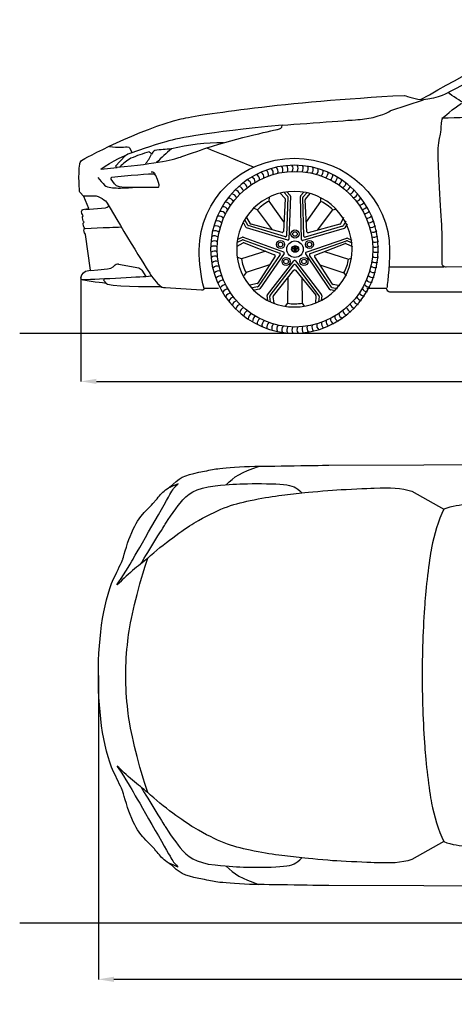
# Model space of a CAD drawing. Units: millimetres. Extents: x 9376 to 18705, y 1805 to 6378.
# Drawn here: x 9376 to 11324, y 1805 to 6215 of the extents above; entities that cross this region are included whole.
import ezdxf

# ---------------------------------------------------------------- set-up
doc = ezdxf.new("R2010")
doc.units = ezdxf.units.MM
doc.header["$MEASUREMENT"] = 0
doc.layers.add('Layer 1', color=7, linetype='Continuous')
doc.styles.get("Standard").update_dxf_attribs({"font": 'arial.ttf'})
doc.dimstyles.get("Standard").update_dxf_attribs({"dimtxt": 75, "dimasz": 70, "dimexe": 0.18, "dimexo": 0.0625, "dimgap": 20, "dimtad": 0, "dimdec": 4, "dimzin": 0, "dimdsep": 46, "dimtxsty": 'Standard', "dimcen": 0.09, "dimadec": 0, "dimazin": 0, "dimtfac": 1, "dimtdec": 4, "dimtofl": 0, "dimtmove": 0, "dimatfit": 3, "dimfxl": 0, "dimtolj": 1, "dimtzin": 0, "dimarcsym": 0})

# ---------------------------------------------------------------- blocks, each defined once
blk = doc.blocks.new('*D9')
at = {"color": 0, "lineweight": -2, "transparency": 16777216}
for p, q in [((9649.8, 5059.5), (9649.8, 4594.9)), ((14622.8, 5059.5), (14622.8, 4594.9)), ((9719.8, 4595.1), (11901.9, 4595.1)), ((14552.8, 4595.1), (12370.6, 4595.1))]:
    blk.add_line(p, q, dxfattribs=at)
at = {"color": 0, "transparency": 16777216}
for points in [[(9719.8, 4606.8), (9719.8, 4583.5), (9649.8, 4595.1)], [(14552.8, 4606.8), (14552.8, 4583.5), (14622.8, 4595.1)]]:
    blk.add_solid(points, dxfattribs=at)
at = {"layer": 'Defpoints', "color": 0, "transparency": 16777216}
for p in [(9649.8, 5059.6), (14622.8, 5059.6), (14622.8, 4595.1)]:
    blk.add_point(p, dxfattribs=at)
at = {"color": 0, "transparency": 16777216, "insert": (12136.3, 4595.1), "char_height": 75, "attachment_point": 5}
blk.add_mtext('\\A1;4973 mm', dxfattribs=at)
blk = doc.blocks.new('*D14')
at = {"color": 0, "lineweight": -2, "transparency": 16777216}
for p, q in [((9728.3, 3277.9), (9728.3, 1917.1)), ((14710.1, 3278.3), (14710.1, 1917.1)), ((9798.3, 1917.3), (11984.8, 1917.3)), ((14640.1, 1917.3), (12453.5, 1917.3))]:
    blk.add_line(p, q, dxfattribs=at)
at = {"color": 0, "transparency": 16777216}
for points in [[(9798.3, 1928.9), (9798.3, 1905.6), (9728.3, 1917.3)], [(14640.1, 1928.9), (14640.1, 1905.6), (14710.1, 1917.3)]]:
    blk.add_solid(points, dxfattribs=at)
at = {"layer": 'Defpoints', "color": 0, "transparency": 16777216}
for p in [(9728.3, 3278), (14710.1, 3278.4), (14710.1, 1917.3)]:
    blk.add_point(p, dxfattribs=at)
at = {"color": 0, "transparency": 16777216, "insert": (12219.2, 1917.3), "char_height": 75, "attachment_point": 5}
blk.add_mtext('\\A1;4973 mm', dxfattribs=at)

msp = doc.modelspace()

# ---------------------------------------------------------------- linework, layer by layer
for p, q in [((9739.79485, 5545.64563), (9812.63674, 5553.09582)), ((10542.79985, 5438.19436), (10564.50466, 5416.15834)), ((10560.24739, 5442.36891), (10576.75698, 5424.27022)), ((10573.35912, 5444.67557), (10588.14838, 5428.35645)), ((10589.30848, 5425.18854), (10582.70636, 5232.15135)), ((10635.01877, 5426.3915), (10649.22719, 5441.82977)), ((10646.4154, 5422.13769), (10662.44528, 5439.55763)), ((10656.66609, 5411.81296), (10677.80026, 5436.01288)), ((10494.6107, 5402.37061), (10494.77478, 5419.55816)), ((10560.16547, 5309.25044), (10494.6107, 5402.37061)), ((10565.78891, 5412.76474), (10557.8357, 5266.3648)), ((10577.92713, 5421.09794), (10572.22771, 5247.14486)), ((10638.4359, 5231.00557), (10633.83409, 5423.24415)), ((10649.45134, 5245.60101), (10645.23098, 5418.98877)), ((10663.38161, 5265.1188), (10655.56486, 5408.61597)), ((10660.91658, 5310.37108), (10725.46697, 5401.04566)), ((10725.46697, 5401.04566), (10726.1694, 5417.90549)), ((10442.11168, 5363.32025), (10426.29409, 5369.19827)), ((10508.40116, 5273.90919), (10442.11168, 5363.32025)), ((10710.52415, 5272.06134), (10778.82917, 5363.18335)), ((10778.82917, 5363.18335), (10795.22619, 5368.33854)), ((10390.05632, 5285.1312), (10379.7643, 5303.41489)), ((10397.62369, 5294.65553), (10386.00984, 5315.28391)), ((10410.61073, 5301.214), (10394.12605, 5328.79197)), ((10566.4582, 5242.99005), (10400.25248, 5292.55601)), ((10552.20037, 5262.26985), (10413.31095, 5299.17875)), ((10810.70984, 5298.70081), (10669.01755, 5261.02469)), ((10827.79084, 5328.42289), (10813.5405, 5300.97088)), ((10837.15266, 5313.1193), (10825.04153, 5291.82494)), ((10843.39817, 5301.3621), (10832.4479, 5282.25379)), ((10576.93534, 5228.0035), (10392.68355, 5283.03191)), ((10829.79353, 5280.17153), (10644.16408, 5226.79876)), ((10822.3861, 5289.73178), (10655.18567, 5241.39779)), ((10350.33392, 5201.07307), (10377.99857, 5214.90607)), ((10351.75527, 5218.95667), (10374.06989, 5229.06543)), ((10353.61326, 5232.13947), (10373.70379, 5241.16201)), ((10377.07515, 5241.28639), (10558.62425, 5175.35563)), ((10377.44851, 5229.19801), (10541.12651, 5170.02308)), ((10381.62294, 5215.07879), (10518.39988, 5162.27476)), ((10660.29575, 5173.44274), (10841.70347, 5237.22431)), ((10677.5808, 5167.47668), (10841.1782, 5225.07024)), ((10700.44802, 5160.25953), (10834.50643, 5212.03676)), ((10837.88724, 5211.97736), (10867.43355, 5199.35576)), ((10844.53901, 5224.91686), (10866.05986, 5215.0546)), ((10845.06287, 5237.0702), (10864.13618, 5228.32787)), ((10478.33315, 5177.7429), (10369.51306, 5144.17232)), ((10543.29509, 5163.25205), (10444.79466, 5020.49774)), ((10560.78575, 5168.5853), (10451.51369, 5010.35615)), ((10766.18812, 5006.64395), (10658.06494, 5166.69494)), ((10772.99144, 5016.64311), (10675.35531, 5160.72414)), ((10742.72375, 5176.58764), (10848.90757, 5143.21655)), ((10369.51306, 5144.17232), (10353.21744, 5149.63962)), ((10495.94862, 5117.59106), (10390.42907, 5082.17556)), ((10520.55299, 5155.64983), (10442.53135, 5034.96362)), ((10486.39278, 4982.61161), (10605.19842, 5134.90134)), ((10498.00488, 4979.23118), (10604.86287, 5116.61214)), ((10611.97263, 5116.58222), (10717.30174, 4978.78924)), ((10612.30532, 5134.8649), (10729.02327, 4982.0455)), ((10777.91333, 5030.51947), (10698.29589, 5153.63429)), ((10721.61861, 5117.56967), (10829.3882, 5080.76599)), ((10848.90757, 5143.21655), (10865.15928, 5147.75848)), ((10390.42907, 5082.17556), (10379.95084, 5068.94855)), ((10512.72304, 4978.83822), (10605.20905, 5092.60347)), ((10612.17507, 5092.60399), (10702.84447, 4981.10691)), ((10829.3882, 5080.76599), (10839.35804, 5066.76454)), ((11034.69016, 5108.41062), (11276.35891, 5108.41062)), ((10439.7613, 5033.02449), (10408.43904, 5025.86869)), ((10578.11668, 5059.27767), (10576.41693, 4945.40974)), ((10640.76795, 5057.44304), (10641.84276, 4946.14399)), ((10811.45903, 5023.4591), (10780.94702, 5028.52885)), ((10441.98556, 5018.6464), (10418.77792, 5013.97549)), ((10448.70529, 5008.50622), (10428.13605, 5004.3679)), ((10790.54562, 5000.25341), (10768.98872, 5004.76294)), ((10799.79741, 5009.82641), (10775.80273, 5014.76447)), ((10487.84189, 4957.47147), (10485.46926, 4979.36682)), ((10499.80533, 4951.63071), (10497.08693, 4975.97695)), ((10516.37442, 4944.75259), (10511.76731, 4975.33787)), ((10576.41693, 4945.40974), (10566.1816, 4931.60117)), ((10641.84276, 4946.14399), (10651.18445, 4932.09123)), ((10703.83271, 4977.87321), (10700.95916, 4945.87271)), ((10718.19441, 4975.54553), (10715.46515, 4952.03037)), ((10729.91481, 4978.80289), (10727.49434, 4957.96157))]:
    msp.add_line(p, q)
at = {"color": 5}
for points in [[(9375.56066, 4811.30986), (18685.8961, 4811.30986)], [(9375.56066, 2169.77088), (18685.8961, 2169.77088)]]:
    msp.add_lwpolyline(points, dxfattribs=at)
for centre, radius in [((10609.75161, 5187.1804), 348.63418), ((10609.61487, 5255.31987), 18.11543), ((10609.61487, 5255.31987), 10.14865), ((10544.90487, 5208.1066), 18.11543), ((10544.90487, 5208.1066), 10.14865), ((10609.75161, 5187.1804), 36.95532), ((10674.51384, 5208.36671), 18.11543), ((10674.51384, 5208.36671), 10.14865), ((10569.81087, 5131.97404), 18.11543), ((10569.81087, 5131.97404), 10.14865), ((10649.91362, 5132.13479), 18.11543), ((10649.91362, 5132.13479), 10.14865)]:
    msp.add_circle(centre, radius)
for centre, radius, start, end in [((10274.37426, 4782.80328), 880.6442, 89.0564782, 104.35584068), ((10123.20767, 5011.56809), 633.77968, 105.35776149, 113.14470841), ((9749.19909, 5717.49095), 241.49343, 321.79537574, 334.14323415), ((9946.11483, 5601.75742), 22.90478, 27.03977525, 66.21055786), ((9996.64256, 5600.35139), 32.36198, 117.28939656, 158.57980171), ((10081.42145, 4954.02845), 682.39329, 92.1329029, 98.39408412), ((10819.014, 4727.23764), 1186.55357, 130.01813392, 134.35315352), ((9959.30757, 5436.81144), 179.09601, 118.41004129, 138.46457549), ((10530.78678, 5540.88329), 25.32676, 337.93677946, 43.37546713), ((10553.15178, 5545.14358), 25.32676, 334.33677946, 39.77546713), ((10575.74016, 5547.99115), 25.32676, 330.73677946, 36.17546713), ((10598.46277, 5549.41477), 25.32676, 327.13677946, 32.57546713), ((10621.22993, 5549.40881), 25.32676, 323.53677946, 28.97546713), ((10643.95179, 5547.97331), 25.32676, 319.93677946, 25.37546713), ((10425.35139, 5499.17036), 25.32676, 355.93677946, 61.37546713), ((10445.30527, 5510.1333), 25.32676, 352.33677946, 57.77546713), ((10465.90815, 5519.8217), 25.32676, 348.73677946, 54.17546713), ((10487.07871, 5528.19731), 25.32676, 345.13677946, 50.57546713), ((10508.73341, 5535.22709), 25.32676, 341.53677946, 46.97546713), ((10666.53868, 5545.11392), 25.32676, 316.33677946, 21.77546713), ((10688.90146, 5540.84193), 25.32676, 312.73677946, 18.17546713), ((10710.95186, 5535.1742), 25.32676, 309.13677946, 14.57546713), ((10732.60288, 5528.1331), 25.32676, 305.53677946, 10.97546713), ((10753.76906, 5519.74641), 25.32676, 301.93677946, 7.37546713), ((10353.55592, 5443.51015), 25.32676, 10.33677946, 75.77546713), ((10370.15654, 5459.091), 25.32676, 6.73677946, 72.17546713), ((10387.70273, 5473.59875), 25.32676, 3.13677946, 68.57546713), ((10406.12525, 5486.97613), 25.32676, 359.53677946, 64.97546713), ((10774.36686, 5510.04724), 25.32676, 298.33677946, 3.77546713), ((10794.31501, 5499.07386), 25.32676, 294.73677946, 0.17546713), ((10813.53477, 5486.86957), 25.32676, 291.13677946, 356.57546713), ((10831.95029, 5473.48256), 25.32676, 287.53677946, 352.97546713), ((10323.44946, 5409.37908), 25.32676, 17.53677946, 82.97546713), ((10337.96638, 5426.91768), 25.32676, 13.93677946, 79.37546713), ((10573.44051, 5421.24494), 4.48903, 358.12342639, 42.37101803), ((10584.82208, 5425.34198), 4.48903, 358.04117224, 42.18456984), ((10638.32183, 5423.35157), 4.48903, 137.37546133, 181.37128536), ((10849.48889, 5458.96563), 25.32676, 283.93677946, 349.37546713), ((10866.08136, 5443.3761), 25.32676, 280.33677946, 345.77546713), ((10297.85816, 5371.7438), 25.32676, 24.73677946, 90.17546713), ((10310.06244, 5390.96356), 25.32676, 21.13677946, 86.57546713), ((10564.76937, 5253.23498), 164.81406, 115.19394964, 138.09202623), ((10561.3065, 5413.00825), 4.48903, 356.89044793, 44.56616407), ((10649.71868, 5419.098), 4.48903, 137.37965244, 181.39433608), ((10660.04725, 5408.86014), 4.48903, 138.86877608, 183.11800171), ((10660.04725, 5408.86014), 4.48903, 138.86877608, 183.11800171), ((10658.67297, 5250.37305), 164.81406, 43.19394964, 66.09202623), ((10881.66221, 5426.77548), 25.32676, 276.73677946, 342.17546713), ((10896.16996, 5409.22928), 25.32676, 273.13677946, 338.57546713), ((10909.54734, 5390.80676), 25.32676, 269.53677946, 334.97546713), ((10277.1856, 5331.19785), 25.32676, 31.93677946, 97.37546713), ((10286.88478, 5351.79565), 25.32676, 28.33677946, 93.77546713), ((10921.74157, 5371.58062), 25.32676, 265.93677946, 331.37546713), ((10932.70451, 5351.62674), 25.32676, 262.33677946, 327.77546713), ((10256.09008, 5266.33025), 25.32676, 42.73677946, 108.17546713), ((10261.75781, 5288.38065), 25.32676, 39.13677946, 104.57546713), ((10268.79892, 5310.03167), 25.32676, 35.53677946, 100.97546713), ((10401.53537, 5296.85782), 4.48903, 209.37965244, 253.39433608), ((10414.46386, 5303.5172), 4.48903, 210.86877608, 255.11800171), ((10414.46386, 5303.5172), 4.48903, 210.86877608, 255.11800171), ((10809.55629, 5303.03909), 4.48903, 284.89044793, 332.56616407), ((10821.13946, 5294.04424), 4.48903, 286.12342639, 330.37101803), ((10942.39291, 5331.02386), 25.32676, 258.73677946, 324.17546713), ((10950.76852, 5309.8533), 25.32676, 255.13677946, 320.57546713), ((10251.81809, 5243.96747), 25.32676, 46.33677946, 111.77546713), ((10393.96816, 5287.3332), 4.48903, 209.37546133, 253.37128536), ((10553.35328, 5266.6083), 4.48903, 255.11800171, 356.89044793), ((10667.86399, 5265.36297), 4.48903, 183.11800171, 284.89044793), ((10828.55308, 5284.48577), 4.48903, 286.04117224, 330.18456985), ((10957.7983, 5288.19861), 25.32676, 251.53677946, 316.97546713), ((10963.45449, 5266.14524), 25.32676, 247.93677946, 313.37546713), ((10247.5232, 5198.65872), 25.32676, 53.53677946, 118.97546713), ((10248.95871, 5221.38058), 25.32676, 49.93677946, 115.37546713), ((10375.54285, 5237.06698), 4.48903, 70.04117224, 114.18456985), ((10375.92226, 5224.97641), 4.48903, 70.12342639, 114.37101803), ((10380.00621, 5210.891), 4.48903, 68.89044793, 116.56616407), ((10567.74109, 5247.29186), 4.48903, 253.39433608, 358.12342639), ((10578.21995, 5232.30479), 4.48903, 253.37128536, 358.04117224), ((10642.92364, 5231.11299), 4.48903, 181.37128536, 286.04117224), ((10653.93904, 5245.71024), 4.48903, 181.39433608, 286.12342639), ((10836.12378, 5207.84922), 4.48903, 66.86877608, 111.11800171), ((10836.12378, 5207.84922), 4.48903, 66.86877608, 111.11800171), ((10842.66886, 5220.83594), 4.48903, 65.37965244, 109.39433608), ((10843.19243, 5232.98942), 4.48903, 65.37546133, 109.37128536), ((10967.71479, 5243.78023), 25.32676, 244.33677946, 309.77546713), ((10247.51725, 5175.89156), 25.32676, 57.13677946, 122.57546713), ((10248.94086, 5153.16896), 25.32676, 60.73677946, 126.17546713), ((10516.78315, 5158.08697), 4.48903, 327.11800171, 68.89044793), ((10539.60026, 5165.80148), 4.48903, 325.39433608, 70.12342639), ((10557.09195, 5171.13622), 4.48903, 325.37128536, 70.04117224), ((10604.91291, 5188.02124), 11.67862, 140.16400948, 214.12650783), ((10603.87833, 5187.42627), 8.68283, 163.52669873, 212.50920377), ((10610.68528, 5196.74829), 21.72188, 224.69983304, 253.69622892), ((10611.17505, 5184.52942), 16.51671, 149.3842582, 161.06704505), ((10609.71688, 5180.8963), 20.07491, 87.24610424, 133.3158032), ((10609.77638, 5193.78232), 17.21257, 219.81981793, 273.01395928), ((10604.44206, 5197.61646), 8.82214, 212.00328959, 259.04234168), ((10599.78335, 5194.94544), 0.96433, 131.68865948, 221.10304911), ((10604.20818, 5197.97427), 6.32091, 215.41353492, 259.21636669), ((10606.01097, 5189.63441), 9.14099, 106.45146855, 138.71597628), ((10607.20233, 5214.54406), 25.97076, 260.16251519, 267.75746373), ((10607.34542, 5207.83249), 16.63809, 254.95141656, 267.79192571), ((10610.73023, 5176.93029), 22.68051, 90.12334007, 108.79696332), ((10609.94061, 5201.95372), 26.59809, 258.38894496, 271.59595812), ((10624.81571, 5187.52042), 18.66046, 176.70429838, 213.0382875), ((10620.47037, 5191.36081), 13.76686, 151.64314881, 180.64117711), ((10619.40532, 5186.85247), 11.26569, 171.06309504, 209.04311541), ((10612.68008, 5292.72115), 104.21168, 267.5781232, 268.90105282), ((10614.49522, 5193.52936), 7.53627, 135.99733568, 144.55741391), ((10616.2906, 5191.99466), 7.82607, 148.82128935, 187.09812786), ((10609.79269, 5436.21526), 245.19094, 269.70365116, 270.20767178), ((10611.27102, 5196.5413), 3.12556, 100.87367019, 134.6532963), ((10610.88481, 5182.14173), 1.52979, 209.71897658, 262.35892091), ((10614.20593, 5193.26829), 5.38316, 144.83282395, 148.93206842), ((10610.68639, 5195.83871), 1.02823, 90.27816808, 148.9673516), ((10611.64592, 5180.8963), 20.07491, 46.6841968, 92.75389576), ((10610.63258, 5176.93029), 22.68051, 71.20303668, 89.87665993), ((10610.09178, 5196.5413), 3.12556, 45.3467037, 79.12632981), ((10610.67641, 5195.83871), 1.02823, 31.0326484, 89.72183192), ((10611.57011, 5436.21526), 245.19094, 269.79232822, 270.29634884), ((10608.68272, 5292.72115), 104.21168, 271.09894718, 272.4218768), ((10611.58643, 5193.78232), 17.21257, 266.98604072, 320.18018207), ((10610.47799, 5182.14173), 1.52979, 277.64107909, 330.28102342), ((10611.42219, 5201.95372), 26.59809, 268.40404188, 281.61105504), ((10610.84134, 5178.16114), 1.57572, 270.36413895, 328.87945061), ((10607.15687, 5193.26829), 5.38316, 31.06793158, 35.16717605), ((10605.0722, 5191.99466), 7.82607, 352.90187214, 31.17871065), ((10601.95748, 5186.85247), 11.26569, 330.95688459, 8.93690496), ((10596.54709, 5187.52042), 18.66046, 326.9617125, 3.29570162), ((10606.86758, 5193.52936), 7.53627, 35.44258609, 44.00266432), ((10600.89243, 5191.36081), 13.76686, 359.35882289, 28.35685119), ((10614.01739, 5207.83249), 16.63809, 272.20807429, 285.04858344), ((10614.16047, 5214.54406), 25.97076, 272.24253627, 279.83748481), ((10610.67752, 5196.74829), 21.72188, 286.30377108, 315.30016696), ((10615.35184, 5189.63441), 9.14099, 41.28402372, 73.54853145), ((10617.15462, 5197.97427), 6.32091, 280.78363331, 324.58646508), ((10616.92074, 5197.61646), 8.82214, 280.95765832, 327.99671041), ((10621.57946, 5194.94544), 0.96433, 318.89695089, 48.31134052), ((10610.18776, 5184.52942), 16.51671, 18.93295495, 30.6157418), ((10617.48447, 5187.42627), 8.68283, 327.49079623, 16.47330127), ((10616.4499, 5188.02124), 11.67862, 325.87349217, 39.83599052), ((10661.78471, 5169.20785), 4.48903, 109.37128536, 214.04117224), ((10679.07146, 5163.24238), 4.48903, 109.39433608, 214.12342639), ((10702.06537, 5156.07199), 4.48903, 111.11800171, 212.89044793), ((10970.56236, 5221.19185), 25.32676, 240.73677946, 306.17546713), ((10971.98598, 5198.46924), 25.32676, 237.13677946, 302.57546713), ((10251.78844, 5130.58057), 25.32676, 64.33677946, 129.77546713), ((10256.04873, 5108.21557), 25.32676, 67.93677946, 133.37546713), ((10533.0297, 5164.81173), 164.81406, 187.19394964, 210.09202623), ((10608.40621, 5113.85605), 4.48903, 37.39433608, 142.12342639), ((10608.73781, 5132.14016), 4.48903, 37.37128536, 142.04117224), ((10684.96892, 5160.18102), 164.81406, 331.19394964, 354.09202623), ((10970.54452, 5152.98022), 25.32676, 229.93677946, 295.37546713), ((10971.98002, 5175.70208), 25.32676, 233.53677946, 298.97546713), ((10261.70492, 5086.1622), 25.32676, 71.53677946, 136.97546713), ((10268.7347, 5064.5075), 25.32676, 75.13677946, 140.57546713), ((10608.69227, 5089.77177), 4.48903, 39.11800171, 140.89044793), ((10963.41314, 5108.03056), 25.32676, 222.73677946, 288.17546713), ((10967.68513, 5130.39333), 25.32676, 226.33677946, 291.77546713), ((10277.11031, 5043.33694), 25.32676, 78.73677946, 144.17546713), ((10286.79871, 5022.73406), 25.32676, 82.33677946, 147.77546713), ((10297.76166, 5002.78018), 25.32676, 85.93677946, 151.37546713), ((10438.76151, 5037.40076), 4.48903, 282.86877608, 327.11800171), ((10438.76151, 5037.40076), 4.48903, 282.86877608, 327.11800171), ((10781.68281, 5032.95716), 4.48903, 212.89044793, 260.56616407), ((10942.31762, 5043.16296), 25.32676, 211.93677946, 277.37546713), ((10950.70431, 5064.32914), 25.32676, 215.53677946, 280.97546713), ((10957.74541, 5085.98015), 25.32676, 219.13677946, 284.57546713), ((10309.95588, 4983.55404), 25.32676, 89.53677946, 154.97546713), ((10323.33327, 4965.13152), 25.32676, 93.13677946, 158.57546713), ((10441.09983, 5023.04718), 4.48903, 281.37965244, 325.39433608), ((10447.81989, 5012.90707), 4.48903, 281.37546133, 325.37128536), ((10769.90789, 5009.15685), 4.48903, 214.04117224, 258.18456984), ((10776.7076, 5019.16135), 4.48903, 214.12342639, 258.37101803), ((10921.64507, 5002.61701), 25.32676, 204.73677946, 270.17546713), ((10932.61845, 5022.56515), 25.32676, 208.33677946, 273.77546713), ((10337.84101, 4947.58533), 25.32676, 96.73677946, 162.17546713), ((10353.42187, 4930.98471), 25.32676, 100.33677946, 165.77546713), ((10370.01433, 4915.39517), 25.32676, 103.93677946, 169.37546713), ((10489.93216, 4979.85043), 4.48903, 142.04117224, 186.18456985), ((10501.54823, 4976.47508), 4.48903, 142.12342639, 186.37101803), ((10516.20626, 4976.00652), 4.48903, 140.89044793, 188.56616407), ((10607.3171, 5107.30122), 164.81406, 259.19394964, 282.09202623), ((10699.36167, 4978.2747), 4.48903, 354.86877608, 39.11800171), ((10699.36167, 4978.2747), 4.48903, 354.86877608, 39.11800171), ((10713.73532, 4976.06307), 4.48903, 353.37965244, 37.39433608), ((10725.45575, 4979.32076), 4.48903, 353.37546133, 37.37128536), ((10881.53684, 4947.44313), 25.32676, 193.93677946, 259.37546713), ((10896.05377, 4964.98173), 25.32676, 197.53677946, 262.97546713), ((10909.44078, 4983.39725), 25.32676, 201.13677946, 266.57546713), ((10387.55294, 4900.87825), 25.32676, 107.53677946, 172.97546713), ((10405.96846, 4887.49123), 25.32676, 111.13677946, 176.57546713), ((10425.18821, 4875.28695), 25.32676, 114.73677946, 180.17546713), ((10831.80049, 4900.76206), 25.32676, 183.13677946, 248.57546713), ((10849.34669, 4915.2698), 25.32676, 186.73677946, 252.17546713), ((10865.94731, 4930.85066), 25.32676, 190.33677946, 255.77546713), ((10445.13636, 4864.31357), 25.32676, 118.33677946, 183.77546713), ((10465.73417, 4854.61439), 25.32676, 121.93677946, 187.37546713), ((10486.90035, 4846.22771), 25.32676, 125.53677946, 190.97546713), ((10508.55136, 4839.1866), 25.32676, 129.13677946, 194.57546713), ((10530.60177, 4833.51887), 25.32676, 132.73677946, 198.17546713), ((10732.42451, 4846.16349), 25.32676, 165.13677946, 230.57546713), ((10753.59507, 4854.53911), 25.32676, 168.73677946, 234.17546713), ((10774.19795, 4864.2275), 25.32676, 172.33677946, 237.77546713), ((10794.15183, 4875.19045), 25.32676, 175.93677946, 241.37546713), ((10813.37797, 4887.38467), 25.32676, 179.53677946, 244.97546713), ((10552.96454, 4829.24689), 25.32676, 136.33677946, 201.77546713), ((10575.55143, 4826.3875), 25.32676, 139.93677946, 205.37546713), ((10598.27329, 4824.95199), 25.32676, 143.53677946, 208.97546713), ((10621.04045, 4824.94604), 25.32676, 147.13677946, 212.57546713), ((10643.76306, 4826.36966), 25.32676, 150.73677946, 216.17546713), ((10666.35144, 4829.21723), 25.32676, 154.33677946, 219.77546713), ((10688.71645, 4833.47752), 25.32676, 157.93677946, 223.37546713), ((10710.76982, 4839.13372), 25.32676, 161.53677946, 226.97546713)]:
    msp.add_arc(centre, radius, start, end)
for points in [[(11173.08812, 5857.0719), (11592.92477, 6095.67645), (11884.29286, 6214.9692), (11884.29286, 6214.9692)], [(11937.07545, 6187.05365), (11937.07545, 6187.05365), (11773.42372, 6134.676), (11300.05202, 5889.95985)], [(10100.18732, 5770.64917), (10188.88621, 5790.54325), (10554.4359, 5847.12486), (11098.90624, 5876.19642)], [(11098.90624, 5876.19642), (11098.90624, 5876.19642), (11141.74151, 5862.43187), (11173.08812, 5857.0719)], [(11300.05202, 5889.95985), (11300.05202, 5889.95985), (11260.29999, 5863.95417), (11175.40041, 5854.77781)], [(11360.08401, 5845.62048), (11360.08401, 5845.62048), (11309.99933, 5874.10284), (11298.7123, 5889.20822)], [(11039.46149, 5807.75901), (11039.46149, 5807.75901), (11185.16402, 5855.34685), (11185.16402, 5855.34685)], [(11274.04662, 5776.7787), (11274.04662, 5776.7787), (11288.56364, 5793.59009), (11356.63391, 5841.01326)], [(10901.24724, 5768.17138), (10988.42272, 5775.05365), (11039.46149, 5807.75901), (11039.46149, 5807.75901)], [(11266.39339, 5750.77302), (11266.39339, 5750.77302), (11267.16435, 5768.35508), (11274.04662, 5776.7787)], [(11268.70569, 5775.2564), (11342.22667, 5777.27493), (11413.58182, 5779.29346), (11482.7899, 5781.29407)], [(9656.63852, 5587.5072), (9656.63852, 5587.5072), (9914.73305, 5727.44677), (10100.18732, 5770.64917)], [(10551.9581, 5742.36845), (10197.51174, 5707.95708), (10099.72861, 5687.27329), (10031.18115, 5668.38848)], [(10530.74252, 5723.44667), (10547.36992, 5725.17172), (10550.8021, 5733.77905), (10550.8021, 5733.77905)], [(10550.8021, 5733.77905), (10550.8021, 5733.77905), (10551.9581, 5742.36845), (10551.9581, 5742.36845)], [(10551.9581, 5742.36845), (10685.01541, 5752.70082), (10901.24724, 5768.17138), (10901.24724, 5768.17138)], [(11257.98798, 5684.24437), (11257.98798, 5684.24437), (11264.87025, 5708.70871), (11266.39339, 5750.77302)], [(10214.13942, 5640.85938), (10353.50995, 5685.58408), (10530.74252, 5723.44667), (10530.74252, 5723.44667)], [(9778.81261, 5646.58565), (9812.0859, 5640.85938), (9856.81172, 5646.01661), (9856.81172, 5646.01661)], [(9856.81172, 5646.01661), (9863.12495, 5646.01661), (9867.71313, 5640.85938), (9867.71313, 5640.85938)], [(10031.18115, 5668.38848), (9974.96667, 5652.89888), (9878.61483, 5619.05543), (9878.61483, 5619.05543)], [(11251.85817, 5595.52755), (11250.9038, 5620.10166), (11251.10571, 5658.23869), (11257.98798, 5684.24437)], [(9739.79485, 5545.64563), (9787.40173, 5582.35109), (9860.24361, 5612.17428), (9860.24361, 5612.17428)], [(9848.49788, 5604.72296), (9848.49788, 5604.72296), (9805.77295, 5559.13462), (9805.77295, 5559.13462)], [(9810.36113, 5554.25295), (9996.76978, 5570.31159), (10073.04356, 5591.52634), (10102.29798, 5601.85983)], [(9860.2621, 5612.17316), (9853.6551, 5609.01654), (9848.49788, 5604.72296), (9848.49788, 5604.72296)], [(9878.61483, 5619.05543), (9878.61483, 5619.05543), (9860.2621, 5612.17316), (9860.2621, 5612.17316)], [(9867.71313, 5640.85938), (9867.71313, 5640.85938), (9878.61455, 5621.35065), (9878.61455, 5621.35065)], [(10102.29798, 5601.85983), (10131.55213, 5612.17316), (10214.13942, 5640.85938), (10214.13942, 5640.85938)], [(10214.12122, 5640.85938), (10264.59123, 5620.78048), (10348.33453, 5586.36911), (10348.33453, 5586.36911)], [(9644.58082, 5442.41039), (9644.58082, 5442.41039), (9637.1295, 5522.8873), (9645.16806, 5568.01638)], [(9645.16806, 5568.01638), (9645.16806, 5568.01638), (9647.46215, 5582.91901), (9656.63852, 5587.5072)], [(9805.77295, 5559.13462), (9804.04762, 5555.40896), (9810.36113, 5554.25295), (9810.36113, 5554.25295)], [(10348.33453, 5586.36911), (10348.33453, 5586.36911), (10422.88354, 5556.54592), (10422.88354, 5556.54592)], [(9788.57622, 5509.10483), (9855.10487, 5518.2812), (9971.71792, 5525.16347), (9971.71792, 5525.16347)], [(9964.34053, 5533.60613), (9976.10447, 5534.17405), (9979.92198, 5529.12772), (9982.12422, 5522.70359)], [(9971.71792, 5525.16347), (9979.37114, 5525.16347), (9984.34466, 5518.2812), (9984.34466, 5518.2812)], [(9982.12422, 5522.70359), (9982.12422, 5522.70359), (9986.14336, 5513.52723), (9986.14336, 5513.52723)], [(9984.34466, 5518.2812), (9995.42978, 5492.65973), (9999.63263, 5474.307), (9999.63263, 5474.307)], [(9726.59907, 5508.37112), (9735.77543, 5498.05667), (9749.53998, 5480.84203), (9749.53998, 5480.84203)], [(9749.53998, 5480.84203), (9765.02958, 5461.92025), (9787.40145, 5463.05722), (9807.46103, 5461.33217)], [(9785.14405, 5501.45076), (9783.60242, 5507.19607), (9788.57622, 5509.10483), (9788.57622, 5509.10483)], [(9801.20269, 5479.28164), (9801.20269, 5479.28164), (9785.14405, 5501.45076), (9785.14405, 5501.45076)], [(9845.92851, 5463.58929), (9809.60838, 5463.58929), (9801.20269, 5479.28164), (9801.20269, 5479.28164)], [(9999.63263, 5474.307), (10000.78864, 5465.13064), (9996.20046, 5463.58929), (9996.20046, 5463.58929)], [(9663.52079, 5423.4707), (9663.52079, 5423.4707), (9644.58082, 5442.41039), (9644.58082, 5442.41039)], [(9661.52047, 5426.62843), (9685.03014, 5426.62843), (9710.26515, 5426.62843), (9710.26515, 5426.62843)], [(9710.26515, 5426.62843), (9733.20606, 5426.62843), (9761.70802, 5404.43915), (9768.20468, 5393.07959)], [(9807.46103, 5461.33217), (9827.53909, 5459.62616), (9881.4592, 5463.62626), (9881.4592, 5463.62626)], [(9996.20046, 5463.58929), (9901.37204, 5463.58929), (9845.92851, 5463.58929), (9845.92851, 5463.58929)], [(9685.89267, 5368.98155), (9685.89267, 5368.98155), (9663.52079, 5423.4707), (9663.52079, 5423.4707)], [(9760.73516, 5373.00069), (9772.20562, 5375.29478), (9774.22443, 5381.58897), (9774.22443, 5381.58897)], [(9768.20468, 5393.07959), (9834.82518, 5276.64885), (9964.06525, 5070.1627), (9964.06525, 5070.1627)], [(9653.18814, 5356.37301), (9653.18814, 5356.37301), (9653.18814, 5362.09927), (9657.20756, 5363.82432)], [(9654.91347, 5347.19664), (9654.91347, 5347.19664), (9653.18814, 5356.37301), (9653.18814, 5356.37301)], [(9660.63946, 5336.29522), (9660.63946, 5336.29522), (9656.63852, 5339.74532), (9654.91347, 5347.19664)], [(9656.63852, 5328.84391), (9656.63852, 5328.84391), (9656.63852, 5334.57018), (9660.63946, 5336.29522)], [(9657.20756, 5363.82432), (9657.20756, 5363.82432), (9672.10992, 5367.27442), (9685.89267, 5368.98155)], [(9670.40307, 5364.96241), (9670.40307, 5364.96241), (9760.73516, 5373.00069), (9760.73516, 5373.00069)], [(9658.34537, 5319.66754), (9658.34537, 5319.66754), (9656.63852, 5328.84391), (9656.63852, 5328.84391)], [(9664.08984, 5308.76613), (9664.08984, 5308.76613), (9660.07042, 5312.21623), (9658.34537, 5319.66754)], [(9660.07042, 5301.31481), (9660.07042, 5301.31481), (9660.07042, 5307.04108), (9664.08984, 5308.76613)], [(9661.79575, 5292.13845), (9661.79575, 5292.13845), (9660.07042, 5301.31481), (9660.07042, 5301.31481)], [(9667.52173, 5281.23703), (9667.52173, 5281.23703), (9663.52079, 5284.68713), (9661.79575, 5292.13845)], [(9663.52079, 5273.78571), (9663.52079, 5273.78571), (9663.52079, 5279.5299), (9667.52173, 5281.23703)], [(9665.22764, 5264.60935), (9665.22764, 5264.60935), (9663.52079, 5273.78571), (9663.52079, 5273.78571)], [(9670.97211, 5253.69001), (9670.97211, 5253.69001), (9666.95269, 5257.15803), (9665.22764, 5264.60935)], [(9668.49431, 5279.71473), (9668.49431, 5279.71473), (9749.17285, 5283.91646), (9749.17285, 5283.91646)], [(9693.61926, 5093.69058), (9693.61926, 5093.69058), (9670.97211, 5253.69001), (9670.97211, 5253.69001)], [(9749.17285, 5283.91646), (9757.21141, 5283.91646), (9830.62234, 5286.98234), (9830.62234, 5286.98234)], [(9769.61804, 5098.8478), (9792.55896, 5100.57397), (9802.89133, 5117.20053), (9802.89133, 5117.20053)], [(9802.89133, 5117.20053), (9810.91169, 5123.51489), (9818.36272, 5120.63271), (9818.36272, 5120.63271)], [(9818.36272, 5120.63271), (9818.36272, 5120.63271), (9908.98858, 5103.43598), (9908.98858, 5103.43598)], [(11287.04022, 5106.86816), (11287.04022, 5106.86816), (11270.21091, 5106.86816), (11270.21091, 5119.10929)], [(9649.75625, 5059.55477), (9649.75625, 5059.55477), (9656.34504, 5082.49568), (9670.97211, 5088.51543)], [(9670.97211, 5088.51543), (9670.97211, 5088.51543), (9693.61926, 5093.69058), (9693.61926, 5093.69058)], [(9693.91303, 5091.39761), (9693.91303, 5091.39761), (9726.03031, 5095.3977), (9726.03031, 5095.3977)], [(9726.03031, 5095.3977), (9726.03031, 5095.3977), (9769.61804, 5098.8478), (9769.61804, 5098.8478)], [(9908.98858, 5103.43598), (9916.43989, 5101.14189), (9923.34037, 5093.6917), (9923.34037, 5093.6917)], [(9923.34037, 5093.6917), (9923.34037, 5093.6917), (9940.53681, 5065.57451), (9940.53681, 5065.57451)], [(12990.87104, 5114.50206), (12990.87104, 5114.50206), (11287.04022, 5106.86816), (11287.04022, 5106.86816)], [(9652.05034, 5051.44255), (9652.05034, 5051.44255), (9648.89372, 5054.69102), (9649.75625, 5059.55477)], [(9759.87263, 5035.38391), (9759.87263, 5035.38391), (9674.99125, 5042.26619), (9652.05034, 5051.44255)], [(9655.50072, 5050.67188), (9655.50072, 5050.67188), (9892.94814, 5061.5733), (9940.5553, 5065.57339)], [(9754.44013, 5054.39754), (9749.85195, 5052.67137), (9753.00856, 5046.35814), (9753.00856, 5046.35814)], [(9753.00856, 5046.35814), (9753.00856, 5046.35814), (9765.61682, 5031.75011), (9765.61682, 5031.75011)], [(9769.049, 5028.86905), (9769.049, 5028.86905), (9759.87263, 5035.38391), (9759.87263, 5035.38391)], [(10006.88204, 5018.16927), (10006.88204, 5018.16927), (9822.96939, 5016.26051), (9769.049, 5028.86905)], [(9940.53681, 5065.57451), (9940.53681, 5065.57451), (9964.63402, 5067.86861), (9964.63402, 5067.86861)], [(9964.06525, 5070.1627), (9985.28084, 5038.63238), (10005.92766, 5022.57374), (10013.96622, 5017.3986)], [(10029.43762, 5013.39738), (10029.43762, 5013.39738), (10013.94774, 5014.53546), (10006.88204, 5018.16927)], [(10190.02402, 5003.065), (10190.02402, 5003.065), (10029.43762, 5013.39738), (10029.43762, 5013.39738)], [(10203.78856, 5011.65441), (10203.78856, 5011.65441), (10201.49447, 5003.065), (10190.02402, 5003.065)], [(10266.88532, 5011.65441), (10266.88532, 5011.65441), (10203.78856, 5011.65441), (10203.78856, 5011.65441)], [(11019.38371, 5011.65329), (11019.38371, 5011.65329), (10932.18975, 5011.65329), (10932.18975, 5011.65329)], [(11022.44847, 5003.63293), (11022.44847, 5003.63293), (11019.38371, 5011.65329), (11019.38371, 5011.65329)], [(11036.19482, 4995.22835), (11036.19482, 4995.22835), (11025.49503, 4995.61369), (11022.44847, 5003.63293)], [(13108.23656, 4995.22835), (13108.23656, 4995.22835), (11036.19482, 4995.22835), (11036.19482, 4995.22835)]]:
    msp.add_open_spline(points, degree=3)
for points, knots in [([(10201.89829, 5011.15929), (10187.52802, 5067.7958), (10180.40715, 5126.85409), (10180.40715, 5183.6743), (10180.40715, 5410.51379), (10371.49583, 5594.40851), (10607.18152, 5594.40851), (10842.88569, 5594.40851), (11033.9559, 5410.51379), (11033.9559, 5183.6743), (11033.9559, 5105.34474), (11021.67808, 5013.58108), (11021.67808, 5013.58108)], [0, 0, 0, 0, 1, 1, 1, 2, 2, 2, 3, 3, 3, 4, 4, 4, 4]), ([(10983.10055, 5187.1804), (10983.10055, 4979.60994), (10814.80576, 4811.29778), (10607.19972, 4811.29778), (10399.61217, 4811.29778), (10231.29918, 4979.60994), (10231.29918, 5187.1804), (10231.29918, 5394.78559), (10399.61217, 5563.09887), (10607.19972, 5563.09887), (10814.80576, 5563.09887), (10983.10055, 5394.78559), (10983.10055, 5187.1804)], [0, 0, 0, 0, 1, 1, 1, 2, 2, 2, 3, 3, 3, 4, 4, 4, 4]), ([(11270.21091, 5119.10929), (11270.21091, 5119.10929), (11270.21091, 5145.09592), (11270.21091, 5216.98455), (11270.21091, 5288.88998), (11259.51112, 5397.46502), (11251.85817, 5595.52755)], [7, 7, 7, 7, 8, 8, 8, 9, 9, 9, 9]), ([(10866.02852, 5187.1804), (10866.02852, 5044.24887), (10750.14918, 4928.36925), (10607.19972, 4928.36925), (10464.25027, 4928.36925), (10348.37121, 5044.24887), (10348.37121, 5187.1804), (10348.37121, 5330.14778), (10464.25027, 5446.02628), (10607.19972, 5446.02628), (10750.14918, 5446.02628), (10866.02852, 5330.14778), (10866.02852, 5187.1804)], [0, 0, 0, 0, 1, 1, 1, 2, 2, 2, 3, 3, 3, 4, 4, 4, 4])]:
    msp.add_open_spline(points, degree=3, knots=knots)
at = {"layer": 'Layer 1'}
for points in [[(10064.12513, 4134.45623), (10097.00285, 4171.29267), (10132.78439, 4179.31481), (10204.13567, 4193.14136)], [(10204.13567, 4193.14136), (10233.53059, 4198.78794), (10245.4575, 4202.27156), (10273.42788, 4205.43789)], [(10273.42788, 4205.43789), (10301.29277, 4208.60423), (10367.73591, 4213.67101), (10429.58738, 4214.77907)], [(10301.76788, 4132.24011), (10333.53754, 4167.65122), (10373.59347, 4189.18264), (10446.05282, 4214.40864)], [(10429.58738, 4214.77907), (10458.4025, 4215.30733), (10760.79973, 4219.899), (10760.79973, 4219.899)], [(10760.79973, 4219.899), (10760.79973, 4219.899), (11613.31817, 4222.37924), (11613.31817, 4222.37924)], [(10012.03599, 4093.60952), (10023.85822, 4107.06725), (10051.66996, 4124.69309), (10051.66996, 4124.69309)], [(10086.07851, 4136.56765), (10072.09331, 4131.39619), (10053.46411, 4123.21621), (10041.00894, 4117.41019)], [(10051.66996, 4124.69309), (10051.66996, 4124.69309), (10060.8525, 4130.81478), (10064.12513, 4134.45623)], [(10053.19998, 4095.50996), (10064.75727, 4116.56626), (10074.83769, 4125.59016), (10086.07851, 4136.56765)], [(10094.57495, 4050.01682), (10128.50919, 4089.17568), (10162.07381, 4118.51825), (10252.58175, 4127.38431)], [(10252.58175, 4127.38431), (10321.4528, 4134.29839), (10345.67624, 4135.98625), (10397.02533, 4136.88332)], [(10397.02533, 4136.88332), (10448.42757, 4137.7804), (10518.98727, 4137.56941), (10557.98749, 4133.24187)], [(10557.98749, 4133.24187), (10600.99878, 4128.38768), (10614.08689, 4123.47873), (10640.63194, 4095.50835)], [(10640.68509, 4095.50835), (10669.86902, 4098.51686), (10747.97494, 4106.69683), (10797.63618, 4109.4412)], [(10797.63618, 4109.4412), (10844.92186, 4112.02774), (10930.89128, 4116.1443), (10965.35297, 4117.41019)], [(10965.35297, 4117.41019), (11036.86209, 4119.89043), (11085.15114, 4119.46847), (11134.07314, 4102.89754)], [(11134.07314, 4102.89754), (11134.07314, 4102.89754), (11277.14453, 4022.67939), (11277.14453, 4022.67939)], [(9883.74138, 3799.39145), (9895.61514, 3820.13208), (10041.00894, 4073.13301), (10053.19998, 4095.50996)], [(9978.41903, 4054.29283), (9978.41903, 4054.29283), (10001.37578, 4081.6818), (10012.03599, 4093.60952)], [(10156.95468, 3960.03714), (10266.03949, 4024.36885), (10325.51621, 4044.21241), (10408.63577, 4061.52258)], [(10408.63577, 4061.52258), (10508.11527, 4082.36789), (10572.97525, 4088.12077), (10640.68509, 4095.50835)], [(9928.178, 4001.14798), (9941.79357, 4016.55931), (9978.41903, 4054.29283), (9978.41903, 4054.29283)], [(10025.70471, 3952.11968), (10025.70471, 3952.11968), (10073.36001, 4025.31907), (10094.57495, 4050.01682)], [(11277.14453, 4022.67939), (11250.70417, 3972.22737), (11233.92226, 3906.31249), (11222.31183, 3850.26543)], [(11381.74316, 4043.7373), (11354.30023, 4041.67902), (11311.97504, 4036.71853), (11277.14453, 4022.62624)], [(9870.86505, 3901.19417), (9891.71037, 3951.59303), (9901.63215, 3971.3303), (9928.178, 4001.14798)], [(9920.41999, 3779.44321), (9931.13255, 3799.86656), (10025.70471, 3952.11968), (10025.70471, 3952.11968)], [(9949.33979, 3802.71562), (10018.84378, 3867.04895), (10109.51036, 3932.06675), (10156.95468, 3960.03714)], [(9837.6169, 3797.28002), (9837.6169, 3797.28002), (9856.14062, 3865.88774), (9870.86505, 3901.19417)], [(11222.31183, 3850.26543), (11211.12335, 3796.11882), (11195.50265, 3658.53617), (11191.22745, 3597.79276)], [(9806.53253, 3730.25708), (9819.88477, 3759.07139), (9837.6169, 3797.28002), (9837.6169, 3797.28002)], [(9810.86007, 3684.2389), (9835.50547, 3715.00519), (9871.76132, 3778.70396), (9883.74138, 3799.39145)], [(9949.2351, 3802.77038), (9928.38898, 3785.82903), (9905.8542, 3768.15005), (9881.31428, 3747.5141)], [(9937.2019, 3763.1348), (9937.2019, 3763.1348), (9949.33979, 3802.71562), (9949.33979, 3802.71562)], [(9860.36186, 3433.29464), (9867.90889, 3504.06532), (9894.13746, 3628.98262), (9937.2019, 3763.1348)], [(9728.26796, 3278.87694), (9728.26796, 3455.72474), (9753.1775, 3631.41133), (9806.53253, 3730.25708)], [(9881.31428, 3747.5141), (9856.82671, 3726.61563), (9828.75084, 3699.96429), (9812.9715, 3684.2389)], [(11191.22745, 3597.79276), (11184.47281, 3502.74629), (11179.2482, 3352.12787), (11179.2482, 3278.35029)], [(9728.26796, 3277.97987), (9728.26796, 3277.97987), (9728.26796, 3278.87694), (9728.26796, 3278.87694)], [(9806.53253, 2826.70683), (9753.1775, 2925.44789), (9728.26796, 3101.13368), (9728.26796, 3277.97987)], [(11179.2482, 3278.35029), (11179.2482, 3204.72974), (11184.47281, 3054.05898), (11191.22745, 2958.95936)], [(9937.2019, 2793.61652), (9894.13746, 2927.7695), (9867.90889, 3052.79229), (9860.36186, 3123.40433)], [(11191.22745, 2958.95936), (11195.50265, 2898.26829), (11211.12335, 2760.6325), (11222.31183, 2706.48589)], [(9810.91322, 2872.62032), (9835.55862, 2841.85242), (9871.81447, 2778.15365), (9883.79452, 2757.36067)], [(9881.36662, 2809.23802), (9856.87905, 2830.13649), (9828.80318, 2856.73549), (9813.02384, 2872.62032)], [(9837.6169, 2759.52525), (9837.6169, 2759.52525), (9819.88477, 2797.89171), (9806.53253, 2826.70683)], [(9949.28745, 2754.0365), (9928.44132, 2770.9239), (9905.90654, 2788.65603), (9881.36662, 2809.23802)], [(9949.33979, 2754.0357), (9949.33979, 2754.0357), (9937.2019, 2793.61652), (9937.2019, 2793.61652)], [(9870.86505, 2655.66506), (9856.14062, 2690.97068), (9837.6169, 2759.52525), (9837.6169, 2759.52525)], [(9883.79452, 2757.36067), (9895.66829, 2736.67319), (10041.06209, 2483.67226), (10053.25313, 2461.4016)], [(9920.47233, 2777.30972), (9931.18489, 2756.88556), (10025.75705, 2604.63163), (10025.75705, 2604.63163)], [(10156.95468, 2596.76813), (10109.51036, 2624.73851), (10018.84378, 2689.70398), (9949.33979, 2754.0357)], [(11222.31183, 2706.48589), (11233.92226, 2650.38729), (11250.70417, 2584.63024), (11277.14453, 2534.12508)], [(9928.178, 2555.65729), (9901.63215, 2585.47497), (9891.71037, 2605.26538), (9870.86505, 2655.66506)], [(10025.75705, 2604.63163), (10025.75705, 2604.63163), (10073.41235, 2531.59169), (10094.62729, 2506.78764)], [(10408.63577, 2495.23035), (10325.51621, 2512.64601), (10266.03949, 2532.38327), (10156.95468, 2596.76813)], [(9978.41903, 2502.51325), (9978.41903, 2502.51325), (9941.79357, 2540.35306), (9928.178, 2555.65729)], [(11277.14453, 2534.12508), (11277.14453, 2534.12508), (11134.07314, 2453.90772), (11134.07314, 2453.90772)], [(11277.14453, 2534.12508), (11311.97504, 2519.98125), (11354.30023, 2515.01996), (11381.74316, 2512.85618)], [(10012.03599, 2463.19656), (10001.37578, 2475.17662), (9978.41903, 2502.51325), (9978.41903, 2502.51325)], [(10094.62729, 2506.78764), (10128.56153, 2467.62879), (10162.12615, 2438.33937), (10252.6341, 2429.42015)], [(10640.68509, 2461.34926), (10572.97525, 2468.6845), (10508.11527, 2474.43738), (10408.63577, 2495.23035)], [(10051.66996, 2432.16533), (10051.66996, 2432.16533), (10023.85822, 2449.79197), (10012.03599, 2463.19656)], [(10086.13165, 2420.18447), (10072.14646, 2425.40908), (10053.51726, 2433.6422), (10041.06209, 2439.44742)], [(10064.12513, 2422.34904), (10060.8525, 2426.14913), (10051.66996, 2432.16533), (10051.66996, 2432.16533)], [(10053.25313, 2461.4016), (10064.81042, 2440.23901), (10074.89084, 2431.26745), (10086.13165, 2420.18447)], [(10252.6341, 2429.42015), (10321.50514, 2422.50688), (10345.72858, 2420.81822), (10397.07767, 2419.92114)], [(10558.03983, 2423.50944), (10601.05112, 2428.52308), (10614.13923, 2433.32573), (10640.68428, 2461.4016)], [(10797.63618, 2447.36407), (10747.97494, 2450.05529), (10669.86902, 2458.18292), (10640.68509, 2461.34926)], [(10965.35297, 2439.39508), (10930.89128, 2440.60863), (10844.92186, 2444.67204), (10797.63618, 2447.36407)], [(11134.07314, 2453.90772), (11085.15114, 2437.3368), (11036.86209, 2436.91484), (10965.35297, 2439.39508)], [(10204.13567, 2363.7694), (10132.78439, 2377.59676), (10097.00285, 2385.5126), (10064.12513, 2422.34904)], [(10301.82103, 2424.51281), (10333.59069, 2389.15324), (10373.64662, 2367.62183), (10446.10597, 2342.39502)], [(10397.07767, 2419.92114), (10448.47991, 2418.97092), (10519.03962, 2419.1819), (10558.03983, 2423.50944)], [(10273.42788, 2351.47287), (10245.4575, 2354.6392), (10233.53059, 2358.12282), (10204.13567, 2363.7694)], [(10429.58738, 2342.07935), (10367.73591, 2343.1874), (10301.29277, 2348.25419), (10273.42788, 2351.47287)], [(10760.79973, 2337.06571), (10760.79973, 2337.06571), (10458.4025, 2341.55109), (10429.58738, 2342.07935)], [(11613.31817, 2334.53232), (11613.31817, 2334.53232), (10760.79973, 2337.06571), (10760.79973, 2337.06571)]]:
    msp.add_open_spline(points, degree=3, dxfattribs=at)
msp.add_open_spline([(9860.36186, 3123.40433), (9854.87392, 3173.9095), (9850.75736, 3226.04937), (9850.75736, 3278.35029), (9850.75736, 3330.64961), (9854.87392, 3382.89577), (9860.36186, 3433.29464)], degree=3, knots=[12, 12, 12, 12, 13, 13, 13, 14, 14, 14, 14], dxfattribs=at)

# ---------------------------------------------------------------- dimensions: what is measured, and where the dimension line sits
for base, p1, p2, picture, middle in [((14622.7956, 4595.1282), (9649.75625, 5059.55477), (14622.7956, 5059.55477), '*D9', (12136.27592, 4595.1282)), ((14710.06874, 1917.2569), (9728.26796, 3277.97987), (14710.06874, 3278.40344), '*D14', (12219.16835, 1917.2569))]:
    dim = msp.add_linear_dim(base=base, p1=p1, p2=p2, text='4973 mm', dimstyle='Standard')
    dim.commit()
    dim.dimension.update_dxf_attribs({"geometry": picture, "text_midpoint": middle})

doc.saveas('drawing.dxf')
